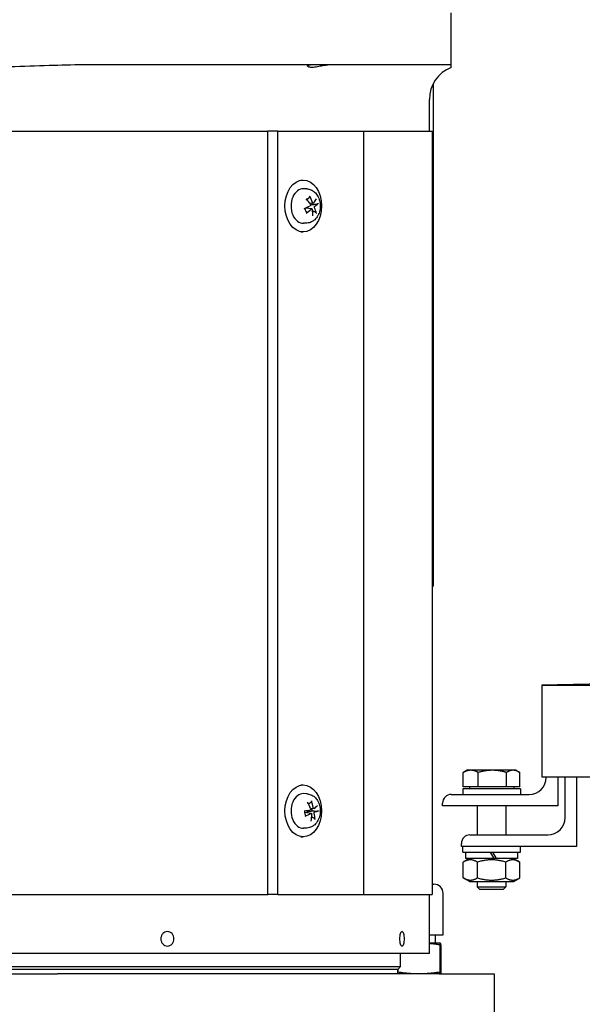
# Model space of a CAD drawing. Units: millimetres. Extents: x 653 to 8778, y 82 to 11441.
# Drawn here: x 2531 to 2695, y 9331 to 9618 of the extents above; entities that cross this region are included whole.
import ezdxf

# ---------------------------------------------------------------- set-up
doc = ezdxf.new("R2010")
doc.units = ezdxf.units.MM
doc.header["$LTSCALE"] = 42
doc.layers.add('Visible Edges(Hillmar_metric)', color=7, linetype='Continuous', lineweight=25)

msp = doc.modelspace()

# ---------------------------------------------------------------- linework, layer by layer
at = {"layer": 'Visible Edges(Hillmar_metric)'}
for p, q in [((2656.426, 9604.7837), (2656.426, 9619.9037)), ((2563.8347, 9604.7837), (2550.4159, 9604.7837)), ((2617.9626, 9604.7837), (2563.8347, 9604.7837)), ((2636.6613, 9604.7837), (2617.9626, 9604.7837)), ((2656.426, 9604.7837), (2636.6613, 9604.7837)), ((2656.426, 9604.0481), (2656.426, 9604.7837)), ((2651.1928, 9599.2168), (2651.1928, 9452.7437)), ((2650.126, 9585.4637), (2650.126, 9594.7037)), ((2384.19, 9585.4637), (2603.0469, 9585.4637)), ((2605.9147, 9585.4637), (2603.0469, 9585.4637)), ((2603.0469, 9362.8637), (2603.0469, 9585.4637)), ((2605.9147, 9362.8637), (2605.9147, 9585.4637)), ((2605.9147, 9585.4637), (2631.0066, 9585.4637)), ((2631.0066, 9362.8637), (2631.0066, 9585.4637)), ((2631.0066, 9585.4637), (2650.9236, 9585.4637)), ((2650.9236, 9585.4637), (2650.9236, 9362.8637)), ((2612.6188, 9571.1837), (2613.3363, 9571.1837)), ((2614.4277, 9568.6128), (2613.4608, 9568.6606)), ((2616.2767, 9564.4459), (2615.2696, 9564.3208)), ((2615.8307, 9562.8013), (2613.9839, 9563.0307)), ((2614.4277, 9558.6345), (2613.4608, 9558.5868)), ((2612.6188, 9556.0637), (2613.3363, 9556.0637)), ((2650.9236, 9452.7437), (2651.1928, 9452.7437)), ((3136.126, 9432.3263), (2682.946, 9423.9263)), ((2682.946, 9423.9263), (2682.946, 9397.0599)), ((2682.946, 9423.9263), (3589.306, 9423.9263)), ((2660.0061, 9394.1991), (2660.0061, 9398.4334)), ((2661.106, 9399.0711), (2660.1538, 9398.5213)), ((2662.186, 9399.0711), (2661.106, 9399.0711)), ((2668.4858, 9399.0711), (2662.186, 9399.0711)), ((2664.3658, 9394.1991), (2664.3658, 9398.4334)), ((2674.5458, 9399.0711), (2668.4858, 9399.0711)), ((2672.6057, 9394.1991), (2672.6057, 9398.4334)), ((2675.386, 9399.0711), (2674.5458, 9399.0711)), ((2675.386, 9399.0711), (2676.3383, 9398.5213)), ((2676.486, 9394.1991), (2676.486, 9398.4334)), ((2612.6188, 9394.7837), (2613.3363, 9394.7837)), ((2981.8517, 9397.0599), (2682.946, 9397.0599)), ((2684.206, 9397.055), (2684.206, 9397.0599)), ((2687.566, 9397.0599), (2687.566, 9388.655)), ((2689.6797, 9385.2885), (2689.6797, 9397.0599)), ((2693.0397, 9397.0599), (2693.0397, 9376.8885)), ((2614.4277, 9392.2128), (2613.4608, 9392.2606)), ((2656.486, 9392.015), (2679.166, 9392.015)), ((2676.646, 9393.695), (2659.846, 9393.695)), ((2659.846, 9393.695), (2659.846, 9392.015)), ((2664.3658, 9394.1991), (2660.0061, 9394.1991)), ((2661.778, 9394.1991), (2661.778, 9393.695)), ((2672.6057, 9394.1991), (2664.3658, 9394.1991)), ((2676.486, 9394.1991), (2672.6057, 9394.1991)), ((2674.714, 9394.1991), (2674.714, 9393.695)), ((2676.646, 9393.695), (2676.646, 9392.015)), ((2653.966, 9388.655), (2653.966, 9389.495)), ((2615.6476, 9386.5092), (2613.8277, 9386.7352)), ((2616.4546, 9387.9379), (2615.5268, 9387.8227)), ((2687.566, 9388.655), (2653.966, 9388.655)), ((2664.046, 9388.655), (2664.046, 9380.2485)), ((2672.446, 9388.655), (2672.446, 9380.2485)), ((2614.4277, 9382.2345), (2613.4608, 9382.1868)), ((2612.6188, 9379.6637), (2613.3363, 9379.6637)), ((2659.4397, 9376.8885), (2659.4397, 9377.7285)), ((2661.9597, 9380.2485), (2684.6397, 9380.2485)), ((2693.0397, 9376.8885), (2659.4397, 9376.8885)), ((2659.846, 9375.2085), (2659.846, 9376.8885)), ((2659.846, 9375.2085), (2676.646, 9375.2085)), ((2660.644, 9375.2085), (2660.644, 9373.3605)), ((2667.8764, 9375.2085), (2668.9434, 9373.3605)), ((2669.6826, 9373.3605), (2668.6156, 9375.2085)), ((2675.848, 9375.2085), (2675.848, 9373.3605)), ((2676.646, 9375.2085), (2676.646, 9376.8885)), ((2661.82, 9373.3605), (2660.0015, 9372.3106)), ((2660.0015, 9367.6905), (2660.0015, 9372.3106)), ((2668.9434, 9373.3605), (2660.644, 9373.3605)), ((2664.1238, 9367.6905), (2664.1238, 9372.3106)), ((2669.6826, 9373.3605), (2668.9434, 9373.3605)), ((2675.848, 9373.3605), (2669.6826, 9373.3605)), ((2672.3683, 9367.6905), (2672.3683, 9372.3106)), ((2674.672, 9373.3605), (2676.4906, 9372.3106)), ((2676.4906, 9367.6905), (2676.4906, 9372.3106)), ((2661.82, 9366.6405), (2660.0015, 9367.6905)), ((2661.82, 9366.6405), (2674.672, 9366.6405)), ((2664.046, 9366.6405), (2664.046, 9365.0681)), ((2672.446, 9366.6405), (2672.446, 9365.0681)), ((2674.672, 9366.6405), (2676.4906, 9367.6905)), ((2650.9236, 9365.8406), (2651.4406, 9365.8406)), ((2664.046, 9365.0681), (2672.446, 9365.0681)), ((2664.819, 9364.295), (2664.046, 9365.0681)), ((2671.6731, 9364.295), (2664.819, 9364.295)), ((2671.6731, 9364.295), (2672.446, 9365.0681)), ((2384.19, 9362.8637), (2603.0469, 9362.8637)), ((2605.9147, 9362.8637), (2603.0469, 9362.8637)), ((2605.9147, 9362.8637), (2631.0066, 9362.8637)), ((2631.0066, 9362.8637), (2650.9236, 9362.8637)), ((2650.126, 9346.0637), (2650.126, 9362.8637)), ((2654.1076, 9351.1188), (2654.1076, 9363.1736)), ((2650.126, 9351.1188), (2654.1076, 9351.1188)), ((2651.806, 9351.1188), (2651.806, 9348.6513)), ((2653.3035, 9348.6513), (2650.126, 9348.6513)), ((2653.126, 9348.1538), (2653.126, 9340.1877)), ((2653.3035, 9348.6513), (2653.3075, 9348.6513)), ((2653.3075, 9348.6513), (2653.3114, 9348.6502)), ((2653.481, 9348.1538), (2653.481, 9340.1877)), ((2650.1155, 9345.6437), (2385.5365, 9345.6437)), ((2641.726, 9341.8637), (2641.726, 9345.6437)), ((2393.926, 9341.8637), (2641.726, 9341.8637)), ((2640.886, 9341.0237), (2394.766, 9341.0237)), ((2640.886, 9341.0237), (2394.766, 9341.0237)), ((2640.886, 9341.0237), (2641.726, 9341.8637)), ((2640.886, 9339.6902), (2640.886, 9341.0237)), ((2640.951, 9341.0887), (2640.951, 9340.1877)), ((2493.9547, 9339.6902), (2541.6972, 9339.6902)), ((2652.9992, 9339.6902), (2541.6972, 9339.6902)), ((2652.9992, 9339.6902), (2669.026, 9339.6902)), ((2653.3075, 9339.6902), (2653.3114, 9339.6912)), ((2669.026, 9339.6902), (2669.026, 9319.5302))]:
    msp.add_line(p, q, dxfattribs=at)
for centre, radius, start, end in [((2660.206, 9594.7037), 10.08, 112.024313, 180), ((2679.166, 9397.055), 5.04, 270, 0), ((2656.486, 9389.495), 2.52, 90, 180), ((2684.6397, 9385.2885), 5.04, 270, 0), ((2661.9597, 9377.7285), 2.52, 90, 180), ((2651.4406, 9363.1736), 2.667, 0, 90), ((2641.726, 9346.0637), 8.4, 357.134016, 0)]:
    msp.add_arc(centre, radius, start, end, dxfattribs=at)
for centre in [(2613.3363, 9563.6237), (2613.3363, 9387.2237)]:
    msp.add_ellipse(centre, major_axis=(0, 7.56), ratio=0.70710678, dxfattribs=at)
for centre, major_axis, ratio, start_param, end_param in [((2613.3363, 9563.6237), (0, -5.04), 0.70710678, 3.10666478, 6.31811318), ((2610.3391, 9563.8341), (5.9373, -5.9323), 0.49206161, 1.1564398, 1.40333139), ((2609.9238, 9563.5071), (-4.1483, 7.2962), 0.72343011, 4.4656285, 4.71252009), ((2614.6415, 9563.6237), (0, -1.8918), 0.70710678, 1.80631362, 1.9904766), ((2610.2987, 9563.3562), (-7.0858, -4.4983), 0.37383604, 2.32506006, 2.57195165), ((2610.0675, 9563.9434), (8.2426, 1.5822), 0.30291757, 5.59540162, 5.84229321), ((2610.2324, 9563.3039), (-7.9852, -2.5845), 0.17966074, 1.95360583, 2.20049742), ((2610.0011, 9563.8912), (7.5741, 3.616), 0.49709288, 5.0490192, 5.29591079), ((2610.376, 9563.7403), (3.5806, -7.591), 0.60017328, 0.90456743, 1.15145902), ((2609.9608, 9563.4133), (-6.557, 5.2391), 0.61531844, 3.76599895, 4.01289054), ((2613.3363, 9387.2237), (0, -5.04), 0.70710678, 3.10666478, 6.31811318), ((2610.3691, 9387.3642), (4.2361, -7.2456), 0.57999346, 1.31609635, 1.56298794), ((2609.9107, 9387.1868), (-1.3994, 8.2756), 0.76189322, 4.70545869, 4.95235028), ((2610.176, 9386.8853), (-8.3127, -1.1583), 0.01473355, 1.99183956, 2.23873115), ((2610.0506, 9387.5337), (8.1377, 2.0546), 0.35235733, 5.1128227, 5.35971429), ((2610.3892, 9387.2606), (1.1779, -8.31), 0.63863638, 1.11243077, 1.35932236), ((2614.6415, 9387.2237), (0, -1.8918), 0.70710678, 1.56531487, 1.9188356), ((2610.2493, 9386.9137), (-7.8239, -3.0382), 0.2291005, 2.40553676, 2.65242835), ((2609.9307, 9387.0832), (-4.8539, 6.8471), 0.7032503, 3.93080402, 4.17769561), ((2610.1238, 9387.562), (8.3921, 0.1249), 0.13799038, 5.61319754, 5.86008913)]:
    msp.add_ellipse(centre, major_axis=major_axis, ratio=ratio, start_param=start_param, end_param=end_param, dxfattribs=at)
for points, knots in [([(2550.4159, 9604.7837), (2547.3398, 9604.7837), (2543.6496, 9604.695), (2537.0207, 9604.486), (2533.1119, 9604.3347), (2525.2927, 9604.112), (2521.382, 9604.0481), (2514.2699, 9604.0481), (2510.3593, 9604.112), (2502.5401, 9604.3347), (2498.6312, 9604.486), (2492.0024, 9604.695), (2488.3121, 9604.7837), (2485.236, 9604.7837)], [11.41251698, 11.41251698, 11.41251698, 11.41251698, 12.51111979, 12.51111979, 13.7811427, 13.7811427, 15.05116561, 15.05116561, 16.32118853, 16.32118853, 17.59121144, 17.59121144, 18.68981425, 18.68981425, 18.68981425, 18.68981425]), ([(2621.4416, 9604.7837), (2621.4194, 9604.7837), (2621.3971, 9604.7836), (2621.166, 9604.7811), (2620.9435, 9604.7688), (2620.3295, 9604.7128), (2619.9251, 9604.6548), (2618.9632, 9604.4914), (2618.4044, 9604.3782), (2617.3361, 9604.1809), (2616.8312, 9604.0984), (2615.9579, 9604.0205), (2615.5949, 9604.021), (2615.0096, 9604.0985), (2614.7984, 9604.1748), (2614.5621, 9604.3521), (2614.5289, 9604.4501), (2614.628, 9604.6219), (2614.7572, 9604.6949), (2615.0803, 9604.7631), (2615.2201, 9604.7782), (2615.4131, 9604.7833), (2615.445, 9604.7837), (2615.4778, 9604.7837)], [-2.35639903, -2.35639903, -2.35639903, -2.35639903, -2.346308, -2.346308, -2.25259074, -2.25259074, -2.10004534, -2.10004534, -1.89924418, -1.89924418, -1.7022222, -1.7022222, -1.51872225, -1.51872225, -1.33267624, -1.33267624, -1.15652159, -1.15652159, -0.9831475, -0.9831475, -0.88567207, -0.88567207, -0.86685485, -0.86685485, -0.86685485, -0.86685485]), ([(2614.4277, 9568.6128), (2614.8249, 9568.5932), (2615.2165, 9568.5011), (2615.9633, 9568.1884), (2616.3136, 9567.9607), (2616.9683, 9567.3815), (2617.2598, 9567.0173), (2617.7606, 9566.1781), (2617.9565, 9565.6942), (2618.2237, 9564.6675), (2618.2894, 9564.1227), (2618.2817, 9563.0316), (2618.2075, 9562.4854), (2617.9173, 9561.4411), (2617.7021, 9560.9423), (2617.1352, 9560.0589), (2616.7894, 9559.669), (2616.0098, 9559.0829), (2615.592, 9558.8694), (2614.9089, 9558.6849), (2614.6692, 9558.6465), (2614.4277, 9558.6345)], [0.54295661, 0.54295661, 0.54295661, 0.54295661, 0.79587448, 0.79587448, 1.06705918, 1.06705918, 1.37782835, 1.37782835, 1.72613491, 1.72613491, 2.08888117, 2.08888117, 2.45333951, 2.45333951, 2.81575098, 2.81575098, 3.16100686, 3.16100686, 3.46091215, 3.46091215, 3.61469352, 3.61469352, 3.61469352, 3.61469352]), ([(2614.375, 9565.5243), (2614.3969, 9565.5524), (2614.4191, 9565.5796), (2614.4662, 9565.6342), (2614.4911, 9565.6614), (2614.5417, 9565.7138), (2614.5673, 9565.7388), (2614.6193, 9565.7866), (2614.6455, 9565.8093), (2614.6721, 9565.8309)], [6.0535596, 6.0535596, 6.0535596, 6.0535596, 6.10442889, 6.10442889, 6.159370032, 6.159370032, 6.214311174, 6.214311174, 6.269252315, 6.269252315, 6.269252315, 6.269252315]), ([(2615.2016, 9566.5091), (2615.221, 9566.4749), (2615.2378, 9566.4332), (2615.2573, 9566.358), (2615.2617, 9566.3114), (2615.256, 9566.2382), (2615.2448, 9566.1985), (2615.2169, 9566.1471), (2615.1982, 9566.1245), (2615.1776, 9566.1089)], [0.046056669, 0.046056669, 0.046056669, 0.046056669, 0.0597279668, 0.0597279668, 0.0746629945, 0.0746629945, 0.089488259, 0.089488259, 0.1015567049, 0.1015567049, 0.1015567049, 0.1015567049]), ([(2616.3763, 9564.5059), (2616.3588, 9564.4837), (2616.3366, 9564.4657), (2616.2877, 9564.4451), (2616.2611, 9564.4426), (2616.211, 9564.4514), (2616.1842, 9564.4632), (2616.1347, 9564.501), (2616.112, 9564.5269), (2616.0791, 9564.5784), (2616.0658, 9564.6057), (2616.0555, 9564.635)], [0, 0, 0, 0, 0.0130529195, 0.0130529195, 0.0261058389, 0.0261058389, 0.0391169309, 0.0391169309, 0.0521280228, 0.0521280228, 0.0627416697, 0.0627416697, 0.0627416697, 0.0627416697]), ([(2617.7264, 9564.3089), (2617.7119, 9564.2951), (2617.688, 9564.2792), (2617.6348, 9564.2518), (2617.595, 9564.2357), (2617.5207, 9564.212), (2617.4731, 9564.2001), (2617.3991, 9564.1863), (2617.3607, 9564.181), (2617.3271, 9564.1783)], [0.046056669, 0.046056669, 0.046056669, 0.046056669, 0.0597279668, 0.0597279668, 0.0746629945, 0.0746629945, 0.089488259, 0.089488259, 0.1015567049, 0.1015567049, 0.1015567049, 0.1015567049]), ([(2614.3287, 9561.7849), (2614.2805, 9561.8515), (2614.2346, 9561.9226), (2614.1484, 9562.073), (2614.1081, 9562.1522), (2614.0338, 9562.3176), (2613.9999, 9562.4038), (2613.939, 9562.5818), (2613.912, 9562.6737), (2613.8688, 9562.8493), (2613.8516, 9562.9324), (2613.8373, 9563.0168)], [4.423745334, 4.423745334, 4.423745334, 4.423745334, 4.539137344, 4.539137344, 4.654529354, 4.654529354, 4.769921364, 4.769921364, 4.885313374, 4.885313374, 4.985379337, 4.985379337, 4.985379337, 4.985379337]), ([(2613.8514, 9562.9387), (2613.8536, 9562.9448), (2613.856, 9562.9507), (2613.8704, 9562.9824), (2613.8862, 9563.0023), (2613.9203, 9563.0252), (2613.9403, 9563.0318), (2613.9706, 9563.0319), (2613.9771, 9563.0315), (2613.9839, 9563.0306)], [0.2610889219, 0.2610889219, 0.2610889219, 0.2610889219, 0.2650054045, 0.2650054045, 0.2832177138, 0.2832177138, 0.2986348407, 0.2986348407, 0.3026585227, 0.3026585227, 0.3026585227, 0.3026585227]), ([(2614.3285, 9561.7848), (2614.3344, 9561.7766), (2614.3388, 9561.7676), (2614.347, 9561.7386), (2614.3446, 9561.7111), (2614.3256, 9561.6613), (2614.3055, 9561.6302), (2614.2609, 9561.5807), (2614.2303, 9561.5537), (2614.1996, 9561.5319)], [0.1420697565, 0.1420697565, 0.1420697565, 0.1420697565, 0.1486743639, 0.1486743639, 0.1634996284, 0.1634996284, 0.178434656, 0.178434656, 0.1921059539, 0.1921059539, 0.1921059539, 0.1921059539]), ([(2614.7922, 9562.9944), (2614.7711, 9563.0136), (2614.7506, 9563.0345), (2614.6954, 9563.0983), (2614.6645, 9563.1445), (2614.623, 9563.2285), (2614.6071, 9563.2726), (2614.5979, 9563.325), (2614.5968, 9563.3325), (2614.596, 9563.34)], [0.2553748591, 0.2553748591, 0.2553748591, 0.2553748591, 0.2650054045, 0.2650054045, 0.2832177138, 0.2832177138, 0.2986348407, 0.2986348407, 0.3011926782, 0.3011926782, 0.3011926782, 0.3011926782]), ([(2615.4015, 9564.12), (2615.42, 9564.0912), (2615.4355, 9564.0561), (2615.4539, 9563.9813), (2615.457, 9563.9418), (2615.4518, 9563.8693), (2615.4434, 9563.8316), (2615.4149, 9563.7642), (2615.395, 9563.7344), (2615.3548, 9563.6933), (2615.3334, 9563.6775), (2615.3102, 9563.6664)], [0, 0, 0, 0, 0.0130630284, 0.0130630284, 0.0261260568, 0.0261260568, 0.0391270407, 0.0391270407, 0.0521280245, 0.0521280245, 0.0627416714, 0.0627416714, 0.0627416714, 0.0627416714]), ([(2615.6743, 9562.7415), (2615.6975, 9562.7637), (2615.725, 9562.7817), (2615.7818, 9562.8022), (2615.811, 9562.8047), (2615.8634, 9562.796), (2615.8899, 9562.7841), (2615.9359, 9562.7464), (2615.9554, 9562.7205), (2615.9807, 9562.669), (2615.9897, 9562.6417), (2615.995, 9562.6123)], [0, 0, 0, 0, 0.0130529195, 0.0130529195, 0.0261058389, 0.0261058389, 0.0391169309, 0.0391169309, 0.0521280228, 0.0521280228, 0.0627416697, 0.0627416697, 0.0627416697, 0.0627416697]), ([(2616.6491, 9563.1273), (2616.6363, 9563.1561), (2616.6262, 9563.1913), (2616.6156, 9563.266), (2616.6151, 9563.3056), (2616.6225, 9563.378), (2616.6308, 9563.4157), (2616.6557, 9563.4832), (2616.6723, 9563.513), (2616.705, 9563.5541), (2616.7221, 9563.5699), (2616.7404, 9563.5809)], [0, 0, 0, 0, 0.0130630284, 0.0130630284, 0.0261260568, 0.0261260568, 0.0391270407, 0.0391270407, 0.0521280245, 0.0521280245, 0.0627416714, 0.0627416714, 0.0627416714, 0.0627416714]), ([(2616.857, 9561.8433), (2616.8879, 9561.8327), (2616.922, 9561.8163), (2616.9854, 9561.7775), (2617.0244, 9561.7465), (2617.0821, 9561.6877), (2617.1109, 9561.6496), (2617.146, 9561.5866), (2617.1595, 9561.5511), (2617.1652, 9561.5214)], [0.136605918, 0.136605918, 0.136605918, 0.136605918, 0.1486743639, 0.1486743639, 0.1634996284, 0.1634996284, 0.178434656, 0.178434656, 0.1921059539, 0.1921059539, 0.1921059539, 0.1921059539]), ([(2614.4277, 9392.2128), (2614.8249, 9392.1932), (2615.2165, 9392.1011), (2615.9633, 9391.7884), (2616.3136, 9391.5607), (2616.9683, 9390.9815), (2617.2598, 9390.6173), (2617.7606, 9389.7781), (2617.9565, 9389.2942), (2618.2237, 9388.2675), (2618.2894, 9387.7227), (2618.2817, 9386.6316), (2618.2075, 9386.0854), (2617.9173, 9385.0411), (2617.7021, 9384.5423), (2617.1352, 9383.6589), (2616.7894, 9383.269), (2616.0098, 9382.6829), (2615.592, 9382.4694), (2614.9089, 9382.2849), (2614.6692, 9382.2465), (2614.4277, 9382.2345)], [1.87275419, 1.87275419, 1.87275419, 1.87275419, 2.12567205, 2.12567205, 2.39685676, 2.39685676, 2.70762592, 2.70762592, 3.05593249, 3.05593249, 3.41867875, 3.41867875, 3.78313709, 3.78313709, 4.14554855, 4.14554855, 4.49080443, 4.49080443, 4.79070973, 4.79070973, 4.9444911, 4.9444911, 4.9444911, 4.9444911]), ([(2615.7025, 9390.1892), (2615.7159, 9390.1527), (2615.7254, 9390.1085), (2615.7315, 9390.0289), (2615.7278, 9389.9798), (2615.7092, 9389.903), (2615.6912, 9389.8617), (2615.6543, 9389.8084), (2615.6317, 9389.7853), (2615.6084, 9389.7694)], [0.046056669, 0.046056669, 0.046056669, 0.046056669, 0.0597279668, 0.0597279668, 0.0746629945, 0.0746629945, 0.089488259, 0.089488259, 0.1015567049, 0.1015567049, 0.1015567049, 0.1015567049]), ([(2614.0611, 9385.8572), (2614.0245, 9385.9405), (2613.9911, 9386.0272), (2613.9315, 9386.2062), (2613.9053, 9386.2985), (2613.8603, 9386.4873), (2613.8416, 9386.5838), (2613.8122, 9386.7795), (2613.8015, 9386.8787), (2613.7882, 9387.0773), (2613.7856, 9387.1767), (2613.787, 9387.2759)], [5.994665588, 5.994665588, 5.994665588, 5.994665588, 6.1100238, 6.1100238, 6.225382012, 6.225382012, 6.340740224, 6.340740224, 6.456098436, 6.456098436, 6.57023472, 6.57023472, 6.57023472, 6.57023472]), ([(2614.5605, 9386.6442), (2614.5591, 9386.6485), (2614.5577, 9386.6529), (2614.544, 9386.6971), (2614.5357, 9386.7415), (2614.5352, 9386.8288), (2614.5433, 9386.8719), (2614.5735, 9386.9469), (2614.5977, 9386.9837), (2614.6588, 9387.0466), (2614.6955, 9387.0726), (2614.7746, 9387.1151), (2614.8246, 9387.1332), (2614.9036, 9387.1493), (2614.9313, 9387.1529), (2614.9586, 9387.1545)], [0.281551369, 0.281551369, 0.281551369, 0.281551369, 0.2832177138, 0.2832177138, 0.2986348407, 0.2986348407, 0.3140519675, 0.3140519675, 0.3294690944, 0.3294690944, 0.3448862212, 0.3448862212, 0.3630985305, 0.3630985305, 0.3727290759, 0.3727290759, 0.3727290759, 0.3727290759]), ([(2615.5033, 9387.9162), (2615.5165, 9387.883), (2615.5256, 9387.8446), (2615.5311, 9387.7672), (2615.5274, 9387.7282), (2615.5103, 9387.6599), (2615.4957, 9387.6261), (2615.4566, 9387.5695), (2615.4322, 9387.5468), (2615.3861, 9387.5191), (2615.3625, 9387.5103), (2615.338, 9387.5066)], [0, 0, 0, 0, 0.0130529195, 0.0130529195, 0.0261058389, 0.0261058389, 0.0391169309, 0.0391169309, 0.0521280228, 0.0521280228, 0.0627416697, 0.0627416697, 0.0627416697, 0.0627416697]), ([(2615.5356, 9386.4854), (2615.562, 9386.5001), (2615.5918, 9386.5093), (2615.6505, 9386.5114), (2615.6794, 9386.5043), (2615.7288, 9386.4785), (2615.7526, 9386.458), (2615.7908, 9386.4052), (2615.8052, 9386.373), (2615.821, 9386.3132), (2615.8251, 9386.2829), (2615.8252, 9386.2518)], [0, 0, 0, 0, 0.0130630284, 0.0130630284, 0.0261260568, 0.0261260568, 0.0391270407, 0.0391270407, 0.0521280245, 0.0521280245, 0.0627416714, 0.0627416714, 0.0627416714, 0.0627416714]), ([(2616.515, 9387.9619), (2616.4944, 9387.9472), (2616.4698, 9387.9381), (2616.419, 9387.936), (2616.3927, 9387.943), (2616.3455, 9387.9689), (2616.3216, 9387.9894), (2616.2798, 9388.0421), (2616.2621, 9388.0744), (2616.2388, 9388.1342), (2616.2304, 9388.1645), (2616.2253, 9388.1956)], [0, 0, 0, 0, 0.0130630284, 0.0130630284, 0.0261260568, 0.0261260568, 0.0391270407, 0.0391270407, 0.0521280245, 0.0521280245, 0.0627416714, 0.0627416714, 0.0627416714, 0.0627416714]), ([(2616.5473, 9386.5311), (2616.5398, 9386.5644), (2616.536, 9386.6028), (2616.5384, 9386.6802), (2616.5447, 9386.7192), (2616.5641, 9386.7874), (2616.5784, 9386.8212), (2616.614, 9386.8778), (2616.6352, 9386.9006), (2616.6737, 9386.9282), (2616.693, 9386.9371), (2616.7125, 9386.9408)], [0, 0, 0, 0, 0.0130529195, 0.0130529195, 0.0261058389, 0.0261058389, 0.0391169309, 0.0391169309, 0.0521280228, 0.0521280228, 0.0627416697, 0.0627416697, 0.0627416697, 0.0627416697]), ([(2617.783, 9387.2004), (2617.767, 9387.1952), (2617.7412, 9387.1897), (2617.6849, 9387.181), (2617.6434, 9387.1765), (2617.5666, 9387.171), (2617.5177, 9387.1689), (2617.4425, 9387.1678), (2617.4036, 9387.168), (2617.3699, 9387.1691)], [0.046056669, 0.046056669, 0.046056669, 0.046056669, 0.0597279668, 0.0597279668, 0.0746629945, 0.0746629945, 0.089488259, 0.089488259, 0.1015567049, 0.1015567049, 0.1015567049, 0.1015567049]), ([(2614.061, 9385.8572), (2614.0623, 9385.8542), (2614.0633, 9385.8511), (2614.0666, 9385.8337), (2614.0602, 9385.8144), (2614.034, 9385.7801), (2614.0094, 9385.759), (2613.9578, 9385.726), (2613.9233, 9385.7082), (2613.8895, 9385.6941)], [0.145561492, 0.145561492, 0.145561492, 0.145561492, 0.1486743639, 0.1486743639, 0.1634996284, 0.1634996284, 0.178434656, 0.178434656, 0.1921059539, 0.1921059539, 0.1921059539, 0.1921059539]), ([(2616.5193, 9385.0602), (2616.5482, 9385.0471), (2616.5791, 9385.0273), (2616.6353, 9384.9809), (2616.6685, 9384.9443), (2616.7152, 9384.8753), (2616.737, 9384.8308), (2616.7604, 9384.7579), (2616.7674, 9384.717), (2616.7677, 9384.6829)], [0.136605918, 0.136605918, 0.136605918, 0.136605918, 0.1486743639, 0.1486743639, 0.1634996284, 0.1634996284, 0.178434656, 0.178434656, 0.1921059539, 0.1921059539, 0.1921059539, 0.1921059539]), ([(2571.8281, 9349.9348), (2571.8281, 9350.1994), (2571.8762, 9350.4817), (2572.0719, 9351.0012), (2572.2196, 9351.2383), (2572.5596, 9351.6121), (2572.7743, 9351.774), (2573.2443, 9351.9886), (2573.4995, 9352.0414), (2573.9773, 9352.0414), (2574.2317, 9351.9886), (2574.699, 9351.774), (2574.9119, 9351.6121), (2575.2484, 9351.2383), (2575.3941, 9351.0012), (2575.5872, 9350.4817), (2575.6346, 9350.1994), (2575.6346, 9349.6702), (2575.5872, 9349.3879), (2575.3944, 9348.8683), (2575.2489, 9348.631), (2574.9128, 9348.2564), (2574.6999, 9348.094), (2574.2323, 9347.8784), (2573.9776, 9347.8253), (2573.4991, 9347.8253), (2573.2437, 9347.8784), (2572.7735, 9348.094), (2572.5587, 9348.2564), (2572.219, 9348.631), (2572.0716, 9348.8683), (2571.8762, 9349.3879), (2571.8281, 9349.6702), (2571.8281, 9349.9348)], [0, 0, 0, 0, 0.09450124, 0.09450124, 0.18900248, 0.18900248, 0.28315199, 0.28315199, 0.3773015, 0.3773015, 0.47145101, 0.47145101, 0.56560052, 0.56560052, 0.66010176, 0.66010176, 0.754603, 0.754603, 0.84909461, 0.84909461, 0.94358623, 0.94358623, 1.03785719, 1.03785719, 1.13212814, 1.13212814, 1.2263991, 1.2263991, 1.32067006, 1.32067006, 1.41516168, 1.41516168, 1.50965329, 1.50965329, 1.50965329, 1.50965329]), ([(2641.4134, 9349.9348), (2641.4134, 9350.1992), (2641.4322, 9350.4813), (2641.5084, 9351.0004), (2641.5658, 9351.2375), (2641.6973, 9351.6115), (2641.7801, 9351.7735), (2641.96, 9351.9885), (2642.0571, 9352.0414), (2642.2375, 9352.0414), (2642.333, 9351.9885), (2642.507, 9351.7735), (2642.5856, 9351.6115), (2642.7092, 9351.2375), (2642.7624, 9351.0004), (2642.8327, 9350.4813), (2642.8499, 9350.1992), (2642.8499, 9349.6699), (2642.8327, 9349.3873), (2642.7622, 9348.8672), (2642.7089, 9348.6298), (2642.5852, 9348.2555), (2642.5067, 9348.0934), (2642.3328, 9347.8783), (2642.2375, 9347.8253), (2642.0571, 9347.8253), (2641.9602, 9347.8783), (2641.7804, 9348.0934), (2641.6977, 9348.2555), (2641.5661, 9348.6298), (2641.5087, 9348.8672), (2641.4323, 9349.3873), (2641.4134, 9349.6699), (2641.4134, 9349.9348)], [0, 0, 0, 0, 0.09442423, 0.09442423, 0.18884847, 0.18884847, 0.28307499, 0.28307499, 0.37730151, 0.37730151, 0.47152804, 0.47152804, 0.56575456, 0.56575456, 0.66017879, 0.66017879, 0.75460303, 0.75460303, 0.84920589, 0.84920589, 0.94380874, 0.94380874, 1.03796844, 1.03796844, 1.13212813, 1.13212813, 1.22628782, 1.22628782, 1.32044751, 1.32044751, 1.41505037, 1.41505037, 1.50965323, 1.50965323, 1.50965323, 1.50965323]), ([(2653.126, 9348.1538), (2652.7071, 9348.2177), (2651.8772, 9348.3343), (2650.8885, 9348.4469), (2650.306, 9348.5008), (2650.126, 9348.5163)], [0, 0, 0, 0, 0.2, 0.4, 0.48952493, 0.48952493, 0.48952493, 0.48952493])]:
    msp.add_open_spline(points, degree=3, knots=knots, dxfattribs=at)
for points, weights in [([(2614.3883, 9565.5081), (2614.7297, 9565.768), (2615.1776, 9566.1089)], [1.00188923888, 1.01203930621, 1.00372331868]), ([(2615.9423, 9564.0651), (2616.5334, 9564.1135), (2617.3271, 9564.1783)], [1, 1.01275690788, 1.00372331868]), ([(2614.8743, 9562.9201), (2614.8312, 9562.9591), (2614.7922, 9562.9944)], [1.7205335633, 1.79917519508, 1.87681380149]), ([(2615.4553, 9563.9266), (2615.6647, 9563.9862), (2615.9423, 9564.0651)], [1.29826306305, 1.15078227364, 1]), ([(2616.857, 9561.8433), (2616.4325, 9561.9885), (2616.0746, 9562.1111)], [1.00372331868, 1.00895371112, 1.00687919114]), ([(2662.186, 9399.0711), (2661.1743, 9399.0711), (2660.0061, 9398.4334)], [1, 1.0379548493, 1]), ([(2660.0061, 9398.4334), (2660.0806, 9398.4791), (2660.1538, 9398.5213)], [1, 1.00262752653, 1.00489125787]), ([(2664.3658, 9398.4334), (2663.1976, 9399.0711), (2662.186, 9399.0711)], [1, 1.0379548493, 1]), ([(2668.4858, 9399.0711), (2666.5737, 9399.0711), (2664.3658, 9398.4334)], [1, 1.0379548493, 1]), ([(2672.6057, 9398.4334), (2670.3978, 9399.0711), (2668.4858, 9399.0711)], [1, 1.0379548493, 1]), ([(2674.5458, 9399.0711), (2673.6454, 9399.0711), (2672.6057, 9398.4334)], [1, 1.0379548493, 1]), ([(2676.486, 9398.4334), (2675.4462, 9399.0711), (2674.5458, 9399.0711)], [1, 1.0379548493, 1]), ([(2614.8772, 9389.2711), (2615.2034, 9389.4935), (2615.6084, 9389.7694)], [1.00523620496, 1.01035958826, 1.00372331868]), ([(2614.9586, 9387.1545), (2615.2988, 9387.1742), (2615.9792, 9387.2133)], [1.87681380149, 1.45332810753, 1]), ([(2615.9792, 9387.2133), (2616.5728, 9387.1945), (2617.3699, 9387.1691)], [1, 1.01275690789, 1.00372331868]), ([(2616.5193, 9385.0602), (2616.1291, 9385.2373), (2615.7991, 9385.3871)], [1.00372331868, 1.00886944555, 1.00694413927]), ([(2664.1238, 9372.3106), (2662.0626, 9373.5006), (2660.0015, 9372.3106)], [1, 1.15470053838, 1]), ([(2672.3683, 9372.3106), (2668.246, 9373.5006), (2664.1238, 9372.3106)], [1, 1.15470053838, 1]), ([(2676.4906, 9372.3106), (2674.4295, 9373.5006), (2672.3683, 9372.3106)], [1, 1.15470053838, 1]), ([(2660.0015, 9367.6905), (2662.0626, 9366.5005), (2664.1238, 9367.6905)], [1, 1.15470053838, 1]), ([(2664.1238, 9367.6905), (2668.246, 9366.5005), (2672.3683, 9367.6905)], [1, 1.15470053838, 1]), ([(2672.3683, 9367.6905), (2674.4295, 9366.5005), (2676.4906, 9367.6905)], [1, 1.15470053838, 1])]:
    msp.add_rational_spline(points, weights, degree=2, dxfattribs=at)
for points in [[(2613.8192, 9386.7359), (2613.822, 9386.7358), (2613.8248, 9386.7355), (2613.8277, 9386.7352)], [(2653.3035, 9348.6513), (2653.2917, 9348.6513), (2653.2682, 9348.637), (2653.2329, 9348.5741), (2653.1978, 9348.4722), (2653.1625, 9348.3343), (2653.1383, 9348.2177), (2653.126, 9348.1538)], [(2653.481, 9348.1538), (2653.4688, 9348.2177), (2653.4446, 9348.3343), (2653.4093, 9348.4723), (2653.3741, 9348.5741), (2653.3389, 9348.637), (2653.3153, 9348.6513), (2653.3035, 9348.6513)], [(2640.951, 9340.1877), (2640.9293, 9340.1843), (2640.9076, 9340.1809), (2640.886, 9340.1775)], [(2647.0385, 9339.6902), (2646.6338, 9339.6902), (2645.8254, 9339.7044), (2644.6165, 9339.7674), (2643.411, 9339.8693), (2642.1999, 9340.0072), (2641.3701, 9340.1238), (2640.951, 9340.1877)], [(2653.126, 9340.1877), (2652.7071, 9340.1238), (2651.8772, 9340.0072), (2650.6654, 9339.8692), (2649.46, 9339.7674), (2648.2514, 9339.7044), (2647.4432, 9339.6902), (2647.0385, 9339.6902)], [(2653.3035, 9339.6902), (2653.2917, 9339.6902), (2653.2682, 9339.7044), (2653.2329, 9339.7674), (2653.1978, 9339.8693), (2653.1625, 9340.0072), (2653.1383, 9340.1238), (2653.126, 9340.1877)], [(2653.481, 9340.1877), (2653.4688, 9340.1238), (2653.4446, 9340.0072), (2653.4093, 9339.8692), (2653.3741, 9339.7674), (2653.3389, 9339.7044), (2653.3153, 9339.6902), (2653.3035, 9339.6902)]]:
    msp.add_open_spline(points, degree=3, dxfattribs=at)

doc.saveas('drawing.dxf')
